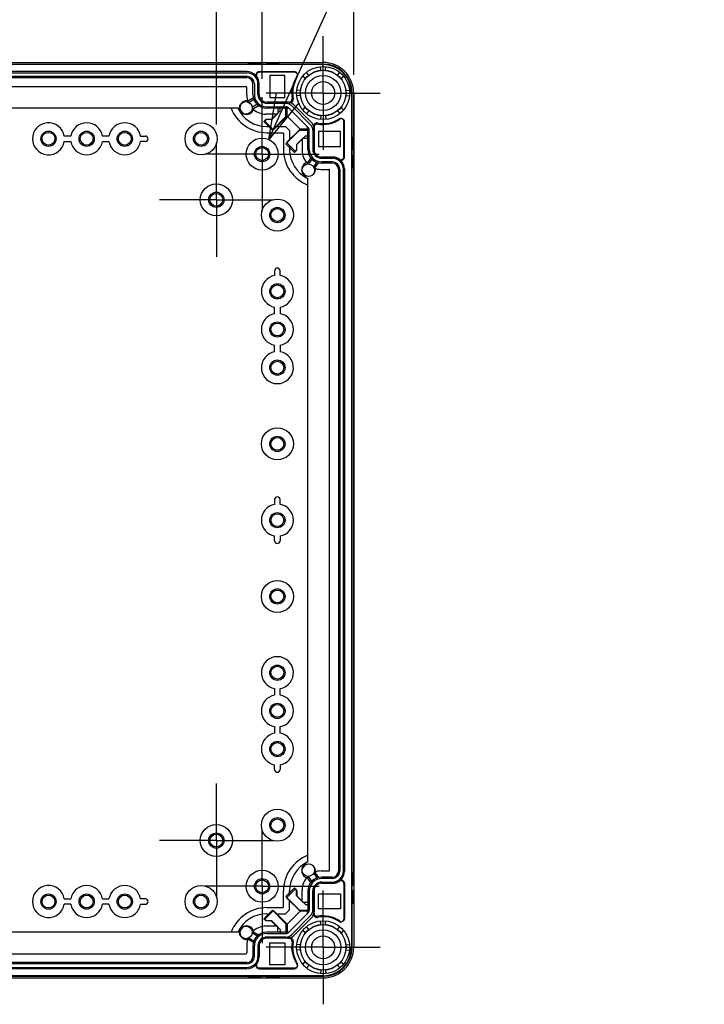
# Model space of a CAD drawing. Units: millimetres. Extents: x 0 to 4846, y 0 to 1680.
# Drawn here: x 3380 to 3604, y 622 to 945 of the extents above; entities that cross this region are included whole.
import ezdxf

# ---------------------------------------------------------------- set-up
doc = ezdxf.new("R2010")
doc.units = ezdxf.units.MM
doc.header["$LTSCALE"] = 6
for name, pattern in [('AM_ISO08W050', [18, 12, -1.5, 3, -1.5]), ('AM_ISO08W050x2', [9, 6, -0.75, 1.5, -0.75]), ('実線', [0])]:
    doc.linetypes.add(name, pattern=pattern)
for name, color, linetype, lineweight in [('AM_5', 3, 'Continuous', 25), ('AM_7', 4, 'AM_ISO08W050', 25), ('ｴｸｽﾃﾝｼｮﾝﾌﾚｰﾑ', 3, 'Continuous', 25), ('ﾎﾞﾃﾞｨｰ', 2, 'Continuous', 25)]:
    doc.layers.add(name, color=color, linetype=linetype, lineweight=lineweight)
doc.styles.get("Standard").update_dxf_attribs({"font": 'ISOCP.SHX', "bigfont": 'EXTFONT.SHX'})
doc.dimstyles.new('AM_ISO$0', dxfattribs={"dimtxt": 3.5, "dimasz": 2.5, "dimexe": 1, "dimexo": 1, "dimgap": 1.5, "dimtad": 1, "dimdsep": 46, "dimtxsty": 'Standard', "dimblk": 'OPEN30', "dimcen": 0, "dimclrd": 3, "dimclre": 3, "dimclrt": 2, "dimadec": 0, "dimazin": 2, "dimtp": 0.1, "dimtm": 0.1, "dimtfac": 0.71, "dimtmove": 0, "dimatfit": 3, "dimldrblk": 'OPEN30', "dimfxl": 0, "dimlwd": -1, "dimlwe": -1, "dimarcsym": 0})
doc.dimstyles.new('AM_ISO$3', dxfattribs={"dimtxt": 3.5, "dimasz": 2.5, "dimexe": 1, "dimexo": 1, "dimgap": 1.5, "dimtad": 1, "dimtoh": 1, "dimdsep": 46, "dimtxsty": 'Standard', "dimblk": 'OPEN30', "dimcen": 0, "dimclrd": 3, "dimclre": 3, "dimclrt": 2, "dimadec": 0, "dimazin": 2, "dimtp": 0.1, "dimtm": 0.1, "dimtfac": 0.71, "dimtofl": 0, "dimtmove": 0, "dimatfit": 0, "dimldrblk": 'OPEN30', "dimfxl": 0, "dimlwd": -1, "dimlwe": -1, "dimarcsym": 0})

# ---------------------------------------------------------------- blocks, each defined once
blk = doc.blocks.new('_Open30')
at = {"color": 0, "linetype": 'ByBlock', "lineweight": -2}
for p, q in [((-1, 0.268), (0, 0)), ((0, 0), (-1, -0.268)), ((0, 0), (-1, 0))]:
    blk.add_line(p, q, dxfattribs=at)
blk = doc.blocks.new('*D34')
at = {"layer": 'AM_5', "color": 3, "linetype": '実線', "transparency": 16777216}
for p, q in [((3234.1, 910.81), (3234.1, 1026.29)), ((3444.1, 910.81), (3444.1, 1026.29)), ((3249.1, 1020.29), (3429.1, 1020.29))]:
    blk.add_line(p, q, dxfattribs=at)
at = {"layer": 'Defpoints', "color": 0, "transparency": 16777216}
for p in [(3444.1, 1020.29), (3234.1, 904.81), (3444.1, 904.81)]:
    blk.add_point(p, dxfattribs=at)
at = {"layer": 'AM_5', "color": 3, "transparency": 16777216, "xscale": 15, "yscale": 15, "zscale": 15, "rotation": 180}
blk.add_blockref('_Open30', (3234.1, 1020.29), dxfattribs=at)
at = {"layer": 'AM_5', "color": 3, "transparency": 16777216, "xscale": 15, "yscale": 15, "zscale": 15}
blk.add_blockref('_Open30', (3444.1, 1020.29), dxfattribs=at)
at = {"layer": 'AM_5', "color": 2, "transparency": 16777216, "insert": (3339.1, 1039.79), "char_height": 21, "attachment_point": 5}
blk.add_mtext('210', dxfattribs=at)
blk = doc.blocks.new('*D35')
at = {"layer": 'AM_5', "color": 3, "linetype": '実線', "transparency": 16777216}
for p, q in [((3219.1, 925.81), (3219.1, 1077.6)), ((3459.1, 925.81), (3459.1, 1077.6)), ((3234.1, 1071.6), (3444.1, 1071.6))]:
    blk.add_line(p, q, dxfattribs=at)
at = {"layer": 'Defpoints', "color": 0, "transparency": 16777216}
for p in [(3459.1, 1071.6), (3219.1, 919.81), (3459.1, 919.81)]:
    blk.add_point(p, dxfattribs=at)
at = {"layer": 'AM_5', "color": 3, "transparency": 16777216, "xscale": 15, "yscale": 15, "zscale": 15, "rotation": 180}
blk.add_blockref('_Open30', (3219.1, 1071.6), dxfattribs=at)
at = {"layer": 'AM_5', "color": 3, "transparency": 16777216, "xscale": 15, "yscale": 15, "zscale": 15}
blk.add_blockref('_Open30', (3459.1, 1071.6), dxfattribs=at)
at = {"layer": 'AM_5', "color": 2, "transparency": 16777216, "insert": (3339.1, 1091.1), "char_height": 21, "attachment_point": 5}
blk.add_mtext('240', dxfattribs=at)
blk = doc.blocks.new('*D36')
at = {"layer": 'AM_5', "color": 3, "linetype": '実線', "transparency": 16777216}
for p, q in [((3189.1, 927.14), (3189.1, 1130.68)), ((3489.1, 927.14), (3489.1, 1130.68)), ((3204.1, 1124.68), (3474.1, 1124.68))]:
    blk.add_line(p, q, dxfattribs=at)
at = {"layer": 'Defpoints', "color": 0, "transparency": 16777216}
for p in [(3489.1, 1124.68), (3189.1, 921.14), (3489.1, 921.14)]:
    blk.add_point(p, dxfattribs=at)
at = {"layer": 'AM_5', "color": 3, "transparency": 16777216, "xscale": 15, "yscale": 15, "zscale": 15, "rotation": 180}
blk.add_blockref('_Open30', (3189.1, 1124.68), dxfattribs=at)
at = {"layer": 'AM_5', "color": 3, "transparency": 16777216, "xscale": 15, "yscale": 15, "zscale": 15}
blk.add_blockref('_Open30', (3489.1, 1124.68), dxfattribs=at)
at = {"layer": 'AM_5', "color": 2, "transparency": 16777216, "insert": (3339.1, 1144.18), "char_height": 21, "attachment_point": 5}
blk.add_mtext('300', dxfattribs=at)
blk = doc.blocks.new('*D42')
at = {"layer": 'AM_5', "color": 3, "linetype": '実線', "transparency": 16777216}
for p, q in [((3467.46, 919.58), (3536.39, 1071.6)), ((3536.39, 1071.6), (3687.14, 1071.6))]:
    blk.add_line(p, q, dxfattribs=at)
at = {"layer": 'Defpoints', "color": 0, "transparency": 16777216}
for p in [(3461.26, 905.92), (3456.93, 896.36)]:
    blk.add_point(p, dxfattribs=at)
at = {"layer": 'AM_5', "color": 3, "transparency": 16777216, "xscale": 15, "yscale": 15, "zscale": 15, "rotation": 245.6090352759243}
blk.add_blockref('_Open30', (3461.26, 905.92), dxfattribs=at)
at = {"layer": 'AM_5', "color": 2, "transparency": 16777216, "insert": (3616.26, 1091.1), "char_height": 21, "attachment_point": 5}
blk.add_mtext('52-M5用ボス', dxfattribs=at)

msp = doc.modelspace()

# ---------------------------------------------------------------- linework, layer by layer
at = {"layer": 'AM_7', "linetype": 'AM_ISO08W050x2'}
for p, q in [((3479.095, 921.139), (3479.095, 939.814)), ((3459.095, 901.139), (3459.095, 919.814)), ((3479.095, 921.139), (3460.42, 921.139)), ((3479.095, 921.139), (3497.77, 921.139)), ((3479.095, 921.139), (3479.095, 902.464)), ((3444.095, 886.139), (3444.095, 904.814)), ((3459.095, 901.139), (3440.42, 901.139)), ((3459.095, 901.139), (3477.77, 901.139)), ((3459.095, 901.139), (3459.095, 882.464)), ((3444.095, 886.139), (3425.42, 886.139)), ((3444.095, 886.139), (3462.77, 886.139)), ((3444.095, 886.139), (3444.095, 867.464)), ((3444.095, 676.139), (3444.095, 694.814)), ((3459.095, 661.139), (3459.095, 679.814)), ((3444.095, 676.139), (3425.42, 676.139)), ((3444.095, 676.139), (3462.77, 676.139)), ((3444.095, 676.139), (3444.095, 657.464)), ((3459.095, 661.139), (3440.42, 661.139)), ((3459.095, 661.139), (3477.77, 661.139)), ((3459.095, 661.139), (3459.095, 642.464)), ((3479.095, 641.139), (3479.095, 659.814)), ((3479.095, 641.139), (3460.42, 641.139)), ((3479.095, 641.139), (3497.77, 641.139)), ((3479.095, 641.139), (3479.095, 622.464))]:
    msp.add_line(p, q, dxfattribs=at)
at = {"layer": 'ｴｸｽﾃﾝｼｮﾝﾌﾚｰﾑ'}
for p, q in [((3199.095, 930.639), (3479.095, 930.639)), ((3454.845, 930.839), (3458.345, 930.839)), ((3458.645, 931.139), (3460.545, 931.139)), ((3460.845, 930.839), (3464.345, 930.839)), ((3464.645, 931.139), (3479.095, 931.139)), ((3478.311, 928.602), (3478.186, 929.791)), ((3479.88, 928.602), (3480.005, 929.791)), ((3454.146, 926.554), (3224.045, 926.554)), ((3224.08, 927.754), (3454.111, 927.754)), ((3458.111, 928.154), (3469.688, 928.154)), ((3473.263, 925.861), (3472.334, 926.614)), ((3474.373, 926.971), (3473.62, 927.9)), ((3483.818, 926.971), (3484.57, 927.9)), ((3484.927, 925.861), (3485.856, 926.614)), ((3224.424, 923.26), (3453.766, 923.26)), ((3454.066, 920.504), (3454.066, 922.96)), ((3456.546, 924.154), (3456.546, 920.654)), ((3457.711, 920.654), (3457.711, 924.154)), ((3458.111, 920.654), (3458.111, 924.154)), ((3471.632, 921.923), (3470.443, 922.048)), ((3471.632, 920.354), (3470.443, 920.229)), ((3486.558, 921.923), (3487.747, 922.048)), ((3486.558, 920.354), (3487.747, 920.229)), ((3488.595, 641.139), (3488.595, 921.139)), ((3489.095, 906.689), (3489.095, 921.139)), ((3454.745, 918.064), (3456.766, 919.334)), ((3457.814, 917.704), (3455.833, 916.381)), ((3467.906, 918.154), (3460.611, 918.154)), ((3466.863, 917.754), (3460.611, 917.754)), ((3460.611, 916.589), (3466.863, 916.589)), ((3465.019, 915.327), (3465.02, 916.589)), ((3466.917, 913.404), (3466.917, 916.588)), ((3474.949, 910.745), (3468.701, 916.993)), ((3463.902, 914.21), (3460.361, 914.21)), ((3465.019, 915.327), (3462.102, 912.41)), ((3462.462, 908.949), (3466.917, 913.404)), ((3471.934, 908.96), (3466.917, 913.978)), ((3467.878, 916.169), (3474.125, 909.921)), ((3473.263, 916.416), (3472.334, 915.664)), ((3474.373, 915.307), (3473.62, 914.378)), ((3478.311, 913.676), (3478.186, 912.486)), ((3479.88, 913.676), (3480.005, 912.486)), ((3483.818, 915.307), (3484.57, 914.378)), ((3484.927, 916.416), (3485.856, 915.664)), ((3460.266, 912.41), (3459.633, 911.777)), ((3459.633, 911.777), (3462.462, 908.949)), ((3462.102, 912.41), (3460.266, 912.41)), ((3486.111, 900.154), (3486.111, 911.732)), ((3466.905, 904.506), (3471.36, 908.96)), ((3473.284, 907.063), (3470.366, 904.146)), ((3471.36, 908.96), (3474.545, 908.96)), ((3473.284, 907.063), (3474.546, 907.064)), ((3474.546, 902.654), (3474.546, 908.907)), ((3475.711, 908.907), (3475.711, 902.654)), ((3476.111, 909.949), (3476.111, 902.654)), ((3469.734, 901.677), (3466.905, 904.506)), ((3470.366, 904.146), (3470.366, 902.31)), ((3472.166, 905.946), (3472.166, 902.404)), ((3488.795, 902.889), (3488.795, 906.389)), ((3470.366, 902.31), (3469.734, 901.677)), ((3488.795, 896.889), (3488.795, 900.389)), ((3489.095, 900.689), (3489.095, 902.589)), ((3475.661, 899.857), (3474.337, 897.877)), ((3476.02, 896.789), (3477.29, 898.81)), ((3478.611, 900.154), (3482.111, 900.154)), ((3478.611, 899.754), (3482.111, 899.754)), ((3482.111, 898.589), (3478.611, 898.589)), ((3478.461, 896.11), (3480.916, 896.11)), ((3481.216, 666.468), (3481.216, 895.81)), ((3484.511, 896.189), (3484.511, 666.088)), ((3485.711, 666.123), (3485.711, 896.154)), ((3489.095, 665.689), (3489.095, 896.589)), ((3476.02, 665.489), (3477.29, 663.468)), ((3478.461, 666.168), (3480.916, 666.168)), ((3488.795, 665.389), (3488.795, 661.889)), ((3475.661, 662.42), (3474.337, 664.401)), ((3482.111, 663.688), (3478.611, 663.688)), ((3478.611, 662.523), (3482.111, 662.523)), ((3478.611, 662.123), (3482.111, 662.123)), ((3486.111, 662.123), (3486.111, 650.546)), ((3489.095, 661.589), (3489.095, 659.689)), ((3469.734, 660.601), (3466.905, 657.772)), ((3470.366, 659.968), (3469.734, 660.601)), ((3470.366, 658.132), (3470.366, 659.968)), ((3472.166, 656.332), (3472.166, 659.873)), ((3474.546, 659.623), (3474.546, 653.371)), ((3475.711, 653.371), (3475.711, 659.623)), ((3476.111, 652.328), (3476.111, 659.623)), ((3488.795, 659.389), (3488.795, 655.889)), ((3466.905, 657.772), (3471.36, 653.317)), ((3473.284, 655.214), (3470.366, 658.132)), ((3473.284, 655.214), (3474.546, 655.214)), ((3489.095, 655.589), (3489.095, 641.139)), ((3459.633, 650.5), (3462.462, 653.329)), ((3462.462, 653.329), (3466.917, 648.874)), ((3471.934, 653.317), (3466.917, 648.3)), ((3467.878, 646.109), (3474.125, 652.356)), ((3471.36, 653.317), (3474.545, 653.317)), ((3460.266, 649.868), (3459.633, 650.5)), ((3462.102, 649.868), (3460.266, 649.868)), ((3465.019, 646.95), (3462.102, 649.868)), ((3466.917, 648.874), (3466.917, 645.689)), ((3474.949, 651.532), (3468.701, 645.285)), ((3478.311, 648.602), (3478.186, 649.791)), ((3479.88, 648.602), (3480.005, 649.791)), ((3457.814, 644.573), (3455.833, 645.897)), ((3463.902, 648.067), (3460.361, 648.067)), ((3460.611, 645.688), (3466.863, 645.688)), ((3465.019, 646.95), (3465.02, 645.688)), ((3473.263, 645.861), (3472.334, 646.614)), ((3474.373, 646.971), (3473.62, 647.9)), ((3483.818, 646.971), (3484.57, 647.9)), ((3484.927, 645.861), (3485.856, 646.614)), ((3454.745, 644.214), (3456.766, 642.944)), ((3466.863, 644.523), (3460.611, 644.523)), ((3467.906, 644.123), (3460.611, 644.123)), ((3224.424, 639.017), (3453.766, 639.017)), ((3454.066, 641.773), (3454.066, 639.317)), ((3456.546, 638.123), (3456.546, 641.623)), ((3457.711, 641.623), (3457.711, 638.123)), ((3458.111, 641.623), (3458.111, 638.123)), ((3471.632, 641.923), (3470.443, 642.048)), ((3471.632, 640.354), (3470.443, 640.229)), ((3486.558, 641.923), (3487.747, 642.048)), ((3486.558, 640.354), (3487.747, 640.229)), ((3473.263, 636.416), (3472.334, 635.664)), ((3484.927, 636.416), (3485.856, 635.664)), ((3454.146, 635.723), (3224.045, 635.723)), ((3224.08, 634.523), (3454.111, 634.523)), ((3458.111, 634.123), (3469.688, 634.123)), ((3474.373, 635.307), (3473.62, 634.378)), ((3478.311, 633.676), (3478.186, 632.486)), ((3479.88, 633.676), (3480.005, 632.486)), ((3483.818, 635.307), (3484.57, 634.378)), ((3199.095, 631.639), (3479.095, 631.639)), ((3454.845, 631.439), (3458.345, 631.439)), ((3458.645, 631.139), (3460.545, 631.139)), ((3460.845, 631.439), (3464.345, 631.439)), ((3464.645, 631.139), (3479.095, 631.139))]:
    msp.add_line(p, q, dxfattribs=at)
at = {"layer": 'ｴｸｽﾃﾝｼｮﾝﾌﾚｰﾑ', "ltscale": 0.5}
for p, q in [((3223.645, 931.139), (3454.545, 931.139)), ((3223.645, 631.139), (3454.545, 631.139))]:
    msp.add_line(p, q, dxfattribs=at)
at = {"layer": 'ｴｸｽﾃﾝｼｮﾝﾌﾚｰﾑ'}
for centre, radius in [((3479.095, 921.139), 8.7), ((3479.095, 921.139), 7.504), ((3453.761, 916.234), 2.078), ((3474.191, 895.804), 2.078), ((3474.191, 666.473), 2.078), ((3479.095, 641.139), 8.7), ((3479.095, 641.139), 7.504), ((3453.761, 646.043), 2.078)]:
    msp.add_circle(centre, radius, dxfattribs=at)
for centre, radius, start, end in [((3454.545, 930.839), 0.3, 360, 90), ((3458.645, 930.839), 0.3, 90, 180), ((3460.545, 930.839), 0.3, 360, 90), ((3464.645, 930.839), 0.3, 90, 180), ((3479.095, 921.139), 10, 0, 90), ((3479.095, 921.139), 9.5, 0, 90), ((3454.111, 924.154), 3.6, 0.00001, 90.00001), ((3454.146, 924.154), 2.4, 0, 90), ((3458.111, 927.154), 1, 90, 216.86973), ((3454.111, 924.154), 4, 0.00001, 36.86973), ((3478.761, 920.934), 10, 145.56615, 189.31244), ((3469.688, 927.154), 1, 325.56614, 90.00001), ((3453.766, 922.96), 0.3, 0, 90), ((3460.361, 920.504), 6.294, 180, 201.77014), ((3460.611, 920.654), 4.065, 180, 270.00001), ((3460.611, 920.654), 2.9, 180, 270.00001), ((3460.611, 920.654), 2.5, 180, 270.00001), ((3466.863, 915.154), 2.6, 45, 90.00001), ((3466.863, 915.154), 1.435, 45, 90.00001), ((3467.906, 919.154), 1, 270, 9.31245), ((3460.361, 920.504), 6.294, 224.03306, 270.00001), ((3473.111, 908.907), 2.6, 359.99999, 45), ((3477.111, 909.949), 1, 80.68755, 180), ((3478.891, 920.804), 10, 260.68756, 304.43385), ((3485.111, 911.732), 1, 359.99999, 124.43386), ((3473.111, 908.907), 1.435, 359.99999, 45), ((3488.795, 906.689), 0.3, 270, 0), ((3478.461, 902.404), 6.294, 179.99999, 225.96694), ((3478.611, 902.654), 4.065, 179.99999, 270), ((3478.611, 902.654), 2.9, 179.99999, 270), ((3478.611, 902.654), 2.5, 179.99999, 270), ((3488.795, 902.589), 0.3, 360, 90), ((3488.795, 900.689), 0.3, 270, 0), ((3482.111, 896.154), 4, 53.13027, 89.99999), ((3482.111, 896.154), 3.6, 359.99999, 89.99999), ((3482.111, 896.189), 2.4, 0, 90), ((3485.111, 900.154), 1, 233.13027, 0), ((3478.461, 902.404), 6.294, 248.22986, 270), ((3480.916, 895.81), 0.3, 0, 90), ((3488.795, 896.589), 0.3, 360, 90), ((3478.461, 659.873), 6.294, 90, 111.77014), ((3480.916, 666.468), 0.3, 270, 0), ((3482.111, 666.123), 3.6, 270.00001, 0.00001), ((3482.111, 666.088), 2.4, 270, 0), ((3488.795, 665.689), 0.3, 270, 0), ((3478.461, 659.873), 6.294, 134.03306, 180.00001), ((3478.611, 659.623), 4.065, 90, 180.00001), ((3478.611, 659.623), 2.9, 90, 180.00001), ((3478.611, 659.623), 2.5, 90, 180.00001), ((3482.111, 666.123), 4, 270.00001, 306.86973), ((3485.111, 662.123), 1, 0, 126.86973), ((3488.795, 661.589), 0.3, 360, 90), ((3488.795, 659.689), 0.3, 270, 0), ((3488.795, 655.589), 0.3, 360, 90), ((3473.111, 653.371), 1.435, 315, 0.00001), ((3473.111, 653.371), 2.6, 315, 0.00001), ((3477.111, 652.328), 1, 180, 279.31245), ((3478.891, 641.473), 10, 55.56615, 99.31244), ((3485.111, 650.546), 1, 235.56614, 0.00001), ((3460.361, 641.773), 6.294, 89.99999, 135.96694), ((3460.611, 641.623), 4.065, 89.99999, 180), ((3466.863, 647.123), 1.435, 269.99999, 315), ((3460.361, 641.773), 6.294, 158.22986, 180), ((3460.611, 641.623), 2.9, 89.99999, 180), ((3460.611, 641.623), 2.5, 89.99999, 180), ((3466.863, 647.123), 2.6, 269.99999, 315), ((3467.906, 643.123), 1, 350.68755, 90), ((3478.761, 641.343), 10, 170.68756, 214.43385), ((3453.766, 639.317), 0.3, 270, 0), ((3479.095, 641.139), 10, 270, 0), ((3479.095, 641.139), 9.5, 270, 0), ((3454.111, 638.123), 3.6, 269.99999, 359.99999), ((3454.146, 638.123), 2.4, 270, 0), ((3454.111, 638.123), 4, 323.13027, 359.99999), ((3458.111, 635.123), 1, 143.13027, 270), ((3469.688, 635.123), 1, 269.99999, 34.43386), ((3454.545, 631.439), 0.3, 270, 0), ((3458.645, 631.439), 0.3, 180, 270), ((3460.545, 631.439), 0.3, 270, 0), ((3464.645, 631.439), 0.3, 180, 270)]:
    msp.add_arc(centre, radius, start, end, dxfattribs=at)
at = {"layer": 'ﾎﾞﾃﾞｨｰ', "ltscale": 0.5}
for p, q in [((3199.095, 931.139), (3479.095, 931.139)), ((3199.095, 631.139), (3479.095, 631.139))]:
    msp.add_line(p, q, dxfattribs=at)
at = {"layer": 'ﾎﾞﾃﾞｨｰ'}
for p, q in [((3479.095, 930.439), (3199.095, 930.439)), ((3454.635, 930.639), (3454.635, 930.839)), ((3454.635, 930.639), (3458.635, 930.639)), ((3458.635, 930.639), (3458.635, 930.839)), ((3460.595, 930.639), (3460.595, 930.839)), ((3460.595, 930.639), (3464.595, 930.639)), ((3464.595, 930.639), (3464.595, 930.839)), ((3454.095, 928.145), (3224.095, 928.145)), ((3469.748, 927.939), (3458.245, 927.939)), ((3461.595, 926.839), (3461.595, 919.639)), ((3466.525, 926.839), (3461.595, 926.839)), ((3466.525, 919.639), (3466.525, 926.839)), ((3454.095, 926.145), (3224.095, 926.145)), ((3456.101, 920.645), (3456.101, 924.139)), ((3458.101, 920.645), (3458.101, 924.139)), ((3488.395, 921.139), (3488.395, 641.139)), ((3489.095, 921.139), (3489.095, 641.139)), ((3456.23, 919.577), (3454.678, 918.562)), ((3456.32, 916.051), (3457.872, 917.066)), ((3467.415, 918.14), (3460.601, 918.14)), ((3461.595, 919.639), (3466.525, 919.639)), ((3475.218, 911.581), (3469.538, 917.261)), ((3451.108, 916.139), (3227.082, 916.139)), ((3467.415, 916.14), (3460.601, 916.14)), ((3464.265, 914.453), (3462.288, 912.477)), ((3462.832, 909.118), (3467.283, 913.57)), ((3464.265, 916.14), (3464.265, 914.453)), ((3467.283, 913.57), (3467.283, 916.14)), ((3473.803, 910.167), (3468.123, 915.847)), ((3460.534, 912.477), (3460.003, 911.946)), ((3460.003, 911.946), (3462.832, 909.118)), ((3462.288, 912.477), (3460.534, 912.477)), ((3460.595, 910.139), (3461.811, 910.139)), ((3463.852, 910.139), (3466.758, 910.139)), ((3466.758, 910.139), (3468.095, 908.802)), ((3485.895, 900.288), (3485.895, 911.792)), ((3460.595, 908.139), (3465.93, 908.139)), ((3465.93, 908.139), (3466.095, 907.974)), ((3466.095, 907.974), (3466.095, 902.639)), ((3471.526, 909.327), (3467.074, 904.875)), ((3468.095, 908.802), (3468.095, 905.896)), ((3474.101, 909.327), (3471.526, 909.327)), ((3474.101, 902.645), (3474.101, 909.459)), ((3476.101, 902.645), (3476.101, 909.459)), ((3484.795, 908.569), (3477.595, 908.569)), ((3477.595, 908.569), (3477.595, 903.639)), ((3484.795, 903.639), (3484.795, 908.569)), ((3394.269, 905.249), (3396.421, 905.249)), ((3406.769, 905.249), (3408.921, 905.249)), ((3420.845, 905.249), (3419.269, 905.249)), ((3467.074, 904.875), (3469.903, 902.047)), ((3468.095, 903.855), (3468.095, 902.639)), ((3470.433, 904.332), (3472.41, 906.309)), ((3470.433, 902.577), (3470.433, 904.332)), ((3472.41, 906.309), (3474.101, 906.309)), ((3477.595, 903.639), (3484.795, 903.639)), ((3488.595, 902.639), (3488.595, 906.639)), ((3488.595, 906.639), (3488.795, 906.639)), ((3469.903, 902.047), (3470.433, 902.577)), ((3488.595, 902.639), (3488.795, 902.639)), ((3488.595, 896.679), (3488.595, 900.679)), ((3488.595, 900.679), (3488.795, 900.679)), ((3475.023, 899.916), (3474.007, 898.363)), ((3476.518, 896.722), (3477.533, 898.273)), ((3482.095, 900.145), (3478.601, 900.145)), ((3482.095, 898.145), (3478.601, 898.145)), ((3484.101, 896.139), (3484.101, 666.139)), ((3486.101, 896.139), (3486.101, 666.139)), ((3488.595, 896.679), (3488.795, 896.679)), ((3474.095, 669.126), (3474.095, 893.152)), ((3463.205, 862.889), (3463.205, 861.313)), ((3463.205, 848.813), (3463.205, 850.965)), ((3463.205, 836.313), (3463.205, 838.465)), ((3463.205, 787.889), (3463.205, 786.313)), ((3463.205, 774.389), (3463.205, 775.965)), ((3463.205, 725.965), (3463.205, 723.813)), ((3463.205, 713.465), (3463.205, 711.313)), ((3463.205, 699.389), (3463.205, 700.965)), ((3476.518, 665.556), (3477.533, 664.004)), ((3488.595, 665.599), (3488.595, 661.599)), ((3488.595, 665.599), (3488.795, 665.599)), ((3475.023, 662.362), (3474.007, 663.914)), ((3482.095, 664.133), (3478.601, 664.133)), ((3482.095, 662.133), (3478.601, 662.133)), ((3485.895, 661.989), (3485.895, 650.485)), ((3488.595, 661.599), (3488.795, 661.599)), ((3466.095, 654.304), (3466.095, 659.639)), ((3467.074, 657.402), (3469.903, 660.231)), ((3468.095, 658.423), (3468.095, 659.639)), ((3469.903, 660.231), (3470.433, 659.7)), ((3470.433, 659.7), (3470.433, 657.946)), ((3474.101, 659.633), (3474.101, 652.819)), ((3476.101, 659.633), (3476.101, 652.819)), ((3477.595, 658.639), (3484.795, 658.639)), ((3477.595, 653.709), (3477.595, 658.639)), ((3484.795, 658.639), (3484.795, 653.709)), ((3488.595, 659.639), (3488.595, 655.639)), ((3488.595, 659.639), (3488.795, 659.639)), ((3394.269, 657.028), (3396.421, 657.028)), ((3406.769, 657.028), (3408.921, 657.028)), ((3420.845, 657.028), (3419.269, 657.028)), ((3471.526, 652.951), (3467.074, 657.402)), ((3468.095, 653.476), (3468.095, 656.381)), ((3470.433, 657.946), (3472.41, 655.969)), ((3472.41, 655.969), (3474.101, 655.969)), ((3488.595, 655.639), (3488.795, 655.639)), ((3460.003, 650.331), (3462.832, 653.16)), ((3460.595, 654.139), (3465.93, 654.139)), ((3460.595, 652.139), (3461.811, 652.139)), ((3462.832, 653.16), (3467.283, 648.708)), ((3463.852, 652.139), (3466.758, 652.139)), ((3465.93, 654.139), (3466.095, 654.304)), ((3466.758, 652.139), (3468.095, 653.476)), ((3473.803, 652.111), (3468.123, 646.431)), ((3474.101, 652.951), (3471.526, 652.951)), ((3484.795, 653.709), (3477.595, 653.709)), ((3460.534, 649.801), (3460.003, 650.331)), ((3462.288, 649.801), (3460.534, 649.801)), ((3464.265, 647.824), (3462.288, 649.801)), ((3467.283, 648.708), (3467.283, 646.137)), ((3475.218, 650.696), (3469.538, 645.016)), ((3451.108, 646.139), (3227.082, 646.139)), ((3456.32, 646.227), (3457.872, 645.211)), ((3467.415, 646.137), (3460.601, 646.137)), ((3464.265, 646.137), (3464.265, 647.824)), ((3456.23, 642.701), (3454.678, 643.716)), ((3467.415, 644.137), (3460.601, 644.137)), ((3461.595, 642.639), (3466.525, 642.639)), ((3461.595, 635.439), (3461.595, 642.639)), ((3466.525, 642.639), (3466.525, 635.439)), ((3456.101, 641.633), (3456.101, 638.139)), ((3458.101, 641.633), (3458.101, 638.139)), ((3454.095, 636.133), (3224.095, 636.133)), ((3454.095, 634.133), (3224.095, 634.133)), ((3469.748, 634.339), (3458.245, 634.339)), ((3466.525, 635.439), (3461.595, 635.439)), ((3479.095, 631.839), (3199.095, 631.839)), ((3454.635, 631.639), (3458.635, 631.639)), ((3454.635, 631.639), (3454.635, 631.439)), ((3458.635, 631.639), (3458.635, 631.439)), ((3460.595, 631.639), (3464.595, 631.639)), ((3460.595, 631.639), (3460.595, 631.439)), ((3464.595, 631.639), (3464.595, 631.439))]:
    msp.add_line(p, q, dxfattribs=at)
for points in [[(3396.421, 907.031, 0), (3394.269, 907.032, 0)], [(3408.92, 907.021, 0), (3408.891, 907.023, 0), (3408.837, 907.025, 0), (3408.756, 907.026, 0), (3408.656, 907.027, 0), (3408.544, 907.028, 0), (3406.769, 907.029, 0)], [(3419.271, 907.021, 0), (3419.299, 907.023, 0), (3419.353, 907.025, 0), (3419.434, 907.026, 0), (3419.534, 907.027, 0), (3419.647, 907.028, 0), (3420.845, 907.028, 0)], [(3464.977, 861.314, 0), (3464.979, 861.343, 0), (3464.981, 861.397, 0), (3464.982, 861.478, 0), (3464.984, 861.578, 0), (3464.984, 861.69, 0), (3464.985, 862.889, 0)], [(3464.977, 850.963, 0), (3464.979, 850.934, 0), (3464.981, 850.881, 0), (3464.982, 850.8, 0), (3464.984, 850.7, 0), (3464.984, 850.587, 0), (3464.985, 848.813, 0)], [(3464.987, 838.465, 0), (3464.988, 836.312, 0)], [(3464.977, 786.314, 0), (3464.979, 786.343, 0), (3464.981, 786.397, 0), (3464.982, 786.478, 0), (3464.984, 786.578, 0), (3464.984, 786.69, 0), (3464.985, 787.889, 0)], [(3464.977, 775.963, 0), (3464.979, 775.934, 0), (3464.981, 775.881, 0), (3464.982, 775.8, 0), (3464.984, 775.7, 0), (3464.984, 775.587, 0), (3464.985, 774.389, 0)], [(3464.987, 723.812, 0), (3464.988, 725.965, 0)], [(3464.977, 711.314, 0), (3464.979, 711.343, 0), (3464.981, 711.397, 0), (3464.982, 711.478, 0), (3464.984, 711.578, 0), (3464.984, 711.69, 0), (3464.985, 713.465, 0)], [(3464.977, 700.963, 0), (3464.979, 700.934, 0), (3464.981, 700.881, 0), (3464.982, 700.8, 0), (3464.984, 700.7, 0), (3464.984, 700.587, 0), (3464.985, 699.389, 0)], [(3396.421, 655.247, 0), (3394.269, 655.246, 0)], [(3408.92, 655.257, 0), (3408.891, 655.255, 0), (3408.837, 655.253, 0), (3408.756, 655.251, 0), (3408.656, 655.25, 0), (3408.544, 655.249, 0), (3406.769, 655.249, 0)], [(3419.271, 655.257, 0), (3419.299, 655.255, 0), (3419.353, 655.253, 0), (3419.434, 655.251, 0), (3419.534, 655.25, 0), (3419.647, 655.249, 0), (3420.845, 655.249, 0)]]:
    msp.add_polyline3d(points, dxfattribs=at)
for centre, radius in [((3479.095, 921.139), 7.452), ((3479.095, 921.139), 5.756), ((3479.095, 921.139), 3.75), ((3439.095, 906.139), 5.25), ((3389.095, 906.139), 2.5), ((3389.095, 906.139), 2.1), ((3401.595, 906.139), 2.5), ((3401.595, 906.139), 2.1), ((3414.095, 906.139), 2.5), ((3414.095, 906.139), 2.1), ((3439.095, 906.139), 2.5), ((3439.095, 906.139), 2.1), ((3459.095, 901.139), 5.25), ((3459.095, 901.139), 2.5), ((3459.095, 901.139), 2.1), ((3444.095, 886.139), 5.25), ((3444.095, 886.139), 2.5), ((3444.095, 886.139), 2.1), ((3464.095, 881.139), 5.25), ((3464.095, 881.139), 2.5), ((3464.095, 881.139), 2.1), ((3464.095, 856.139), 2.5), ((3464.095, 856.139), 2.1), ((3464.095, 843.639), 2.5), ((3464.095, 843.639), 2.1), ((3464.095, 831.139), 2.5), ((3464.095, 831.139), 2.1), ((3464.095, 806.139), 5.25), ((3464.095, 806.139), 2.5), ((3464.095, 806.139), 2.1), ((3464.095, 781.139), 2.5), ((3464.095, 781.139), 2.1), ((3464.095, 756.139), 5.25), ((3464.095, 756.139), 2.5), ((3464.095, 756.139), 2.1), ((3464.095, 731.139), 2.5), ((3464.095, 731.139), 2.1), ((3464.095, 718.639), 2.5), ((3464.095, 718.639), 2.1), ((3464.095, 706.139), 2.5), ((3464.095, 706.139), 2.1), ((3464.095, 681.139), 5.25), ((3444.095, 676.139), 5.25), ((3464.095, 681.139), 2.5), ((3464.095, 681.139), 2.1), ((3444.095, 676.139), 2.5), ((3444.095, 676.139), 2.1), ((3459.095, 661.139), 5.25), ((3459.095, 661.139), 2.5), ((3459.095, 661.139), 2.1), ((3389.095, 656.139), 2.5), ((3401.595, 656.139), 2.5), ((3414.095, 656.139), 2.5), ((3439.095, 656.139), 5.25), ((3439.095, 656.139), 2.5), ((3389.095, 656.139), 2.1), ((3401.595, 656.139), 2.1), ((3414.095, 656.139), 2.1), ((3439.095, 656.139), 2.1), ((3479.095, 641.139), 7.452), ((3479.095, 641.139), 5.756), ((3479.095, 641.139), 3.75)]:
    msp.add_circle(centre, radius, dxfattribs=at)
for centre, radius, start, end in [((3454.335, 930.839), 0.3, 0, 90), ((3458.935, 930.839), 0.3, 90, 180), ((3460.295, 930.839), 0.3, 0, 90), ((3464.895, 930.839), 0.3, 90, 180), ((3479.095, 921.139), 10, 0, 90), ((3479.095, 921.139), 9.3, 0, 90), ((3454.095, 924.139), 4.006, 0, 90), ((3458.245, 926.939), 1, 90, 214.01047), ((3479.095, 921.139), 10, 148.17863, 190.98823), ((3469.748, 926.939), 1, 328.17863, 90), ((3454.095, 924.139), 2.006, 0, 90), ((3460.601, 920.645), 4.5, 180, 270), ((3460.601, 920.645), 2.5, 180, 270), ((3454.095, 916.389), 2.25, 74.98883, 351.3682), ((3467.415, 915.139), 3.002, 45, 90), ((3468.297, 919.042), 1, 257.2718, 10.98823), ((3460.595, 920.639), 12.5, 201.1002, 270), ((3460.595, 920.639), 10.5, 205.37693, 270), ((3467.415, 915.139), 1.002, 45, 90), ((3389.095, 906.139), 5.25, 9.79131, 350.24385), ((3401.595, 906.139), 5.25, 9.7577, 170.21448), ((3414.095, 906.139), 5.25, 9.66966, 170.33034), ((3473.095, 909.459), 1.006, 0, 45), ((3473.095, 909.459), 3.006, 0, 45), ((3477.003, 910.34), 1, 79.03569, 192.7018), ((3479.095, 921.139), 10, 259.03569, 301.82137), ((3484.895, 911.792), 1, 0, 121.82137), ((3420.845, 906.139), 0.89, 270, 90), ((3488.795, 906.939), 0.3, 270, 0), ((3401.595, 906.139), 5.25, 189.75615, 350.24385), ((3414.095, 906.139), 5.25, 189.75615, 350.24385), ((3478.595, 902.639), 12.5, 180, 248.8998), ((3478.595, 902.639), 10.5, 180, 244.62307), ((3478.601, 902.645), 4.5, 180, 270), ((3478.601, 902.645), 2.5, 180, 270), ((3488.795, 902.339), 0.3, 0, 90), ((3488.795, 900.979), 0.3, 270, 0), ((3474.345, 896.139), 2.25, 98.6318, 15.01117), ((3482.095, 896.139), 4.006, 0, 90), ((3482.095, 896.139), 2.006, 0, 90), ((3484.895, 900.288), 1, 235.98953, 0), ((3488.795, 896.379), 0.3, 0, 90), ((3464.095, 862.889), 0.89, 0, 180), ((3464.095, 856.139), 5.25, 99.75615, 260.24385), ((3464.095, 856.139), 5.25, 279.66966, 80.33034), ((3464.095, 843.639), 5.25, 99.75615, 260.24385), ((3464.095, 843.639), 5.25, 279.78552, 80.2423), ((3464.095, 831.139), 5.25, 99.75615, 80.20869), ((3464.095, 787.889), 0.89, 0, 180), ((3464.095, 781.139), 5.25, 99.75615, 260.24385), ((3464.095, 781.139), 5.25, 279.66966, 80.33034), ((3464.095, 774.389), 0.89, 180, 0), ((3464.095, 731.139), 5.25, 279.79131, 260.24385), ((3464.095, 718.639), 5.25, 99.75615, 260.24385), ((3464.095, 718.639), 5.25, 279.7577, 80.21448), ((3464.095, 706.139), 5.25, 99.75615, 260.24385), ((3464.095, 706.139), 5.25, 279.66966, 80.33034), ((3464.095, 699.389), 0.89, 180, 0), ((3478.595, 659.639), 12.5, 111.1002, 180), ((3478.595, 659.639), 10.5, 115.37693, 180), ((3474.345, 666.139), 2.25, 344.98883, 261.3682), ((3482.095, 666.139), 4.006, 270, 0), ((3482.095, 666.139), 2.006, 270, 0), ((3488.795, 665.899), 0.3, 270, 0), ((3478.601, 659.633), 4.5, 90, 180), ((3478.601, 659.633), 2.5, 90, 180), ((3484.895, 661.989), 1, 0, 124.01047), ((3488.795, 661.299), 0.3, 0, 90), ((3389.095, 656.139), 5.25, 9.75615, 350.20869), ((3401.595, 656.139), 5.25, 9.75615, 170.24385), ((3414.095, 656.139), 5.25, 9.75615, 170.24385), ((3488.795, 659.939), 0.3, 270, 0), ((3401.595, 656.139), 5.25, 189.78552, 350.2423), ((3414.095, 656.139), 5.25, 189.66966, 350.33034), ((3420.845, 656.139), 0.89, 270, 90), ((3488.795, 655.339), 0.3, 0, 90), ((3460.595, 641.639), 12.5, 90, 158.8998), ((3460.595, 641.639), 10.5, 90, 154.62307), ((3473.095, 652.819), 1.006, 315, 0), ((3473.095, 652.819), 3.006, 315, 0), ((3477.003, 651.938), 1, 167.2982, 280.96431), ((3479.095, 641.139), 10, 58.17863, 100.96431), ((3484.895, 650.485), 1, 238.17863, 0), ((3454.095, 645.889), 2.25, 8.6318, 285.01117), ((3460.601, 641.633), 4.5, 90, 180), ((3467.415, 647.139), 1.002, 270, 315), ((3460.601, 641.633), 2.5, 90, 180), ((3467.415, 647.139), 3.002, 270, 315), ((3468.297, 643.235), 1, 349.01177, 102.7282), ((3479.095, 641.139), 10, 169.01177, 211.82137), ((3479.095, 641.139), 10, 270, 0), ((3479.095, 641.139), 9.3, 270, 0), ((3454.095, 638.139), 4.006, 270, 0), ((3454.095, 638.139), 2.006, 270, 0), ((3458.245, 635.339), 1, 145.98953, 270), ((3469.748, 635.339), 1, 270, 31.82137), ((3454.335, 631.439), 0.3, 270, 0), ((3458.935, 631.439), 0.3, 180, 270), ((3460.295, 631.439), 0.3, 270, 0), ((3464.895, 631.439), 0.3, 180, 270)]:
    msp.add_arc(centre, radius, start, end, dxfattribs=at)

# ---------------------------------------------------------------- dimensions: what is measured, and where the dimension line sits
at = {"layer": 'AM_5'}
for base, p1, p2, override, picture, middle in [((3489.095, 1124.678), (3189.095, 921.139), (3489.095, 921.139), {"dimscale": 6}, '*D36', (3339.095, 1144.178)), ((3459.095, 1071.595), (3219.095, 919.814), (3459.095, 919.814), {"dimscale": 6}, '*D35', (3339.095, 1091.097)), ((3444.095, 1020.29), (3234.095, 904.814), (3444.095, 904.814), {"dimscale": 6, "dimpost": ''}, '*D34', (3339.095, 1039.792))]:
    dim = msp.add_linear_dim(base=base, p1=p1, p2=p2, dimstyle='AM_ISO$0', override=override, dxfattribs=at)
    dim.commit()
    dim.dimension.update_dxf_attribs({"geometry": picture, "text_midpoint": middle})
dim = msp.add_diameter_dim_2p(p1=(3456.927, 896.357), p2=(3461.263, 905.92), text='52-M5用ボス', dimstyle='AM_ISO$3', override={"dimscale": 6}, dxfattribs=at)
dim.commit()
dim.dimension.update_dxf_attribs({"geometry": '*D42', "text_midpoint": (3616.261, 1071.598), "dimtype": 163})

doc.saveas('drawing.dxf')
